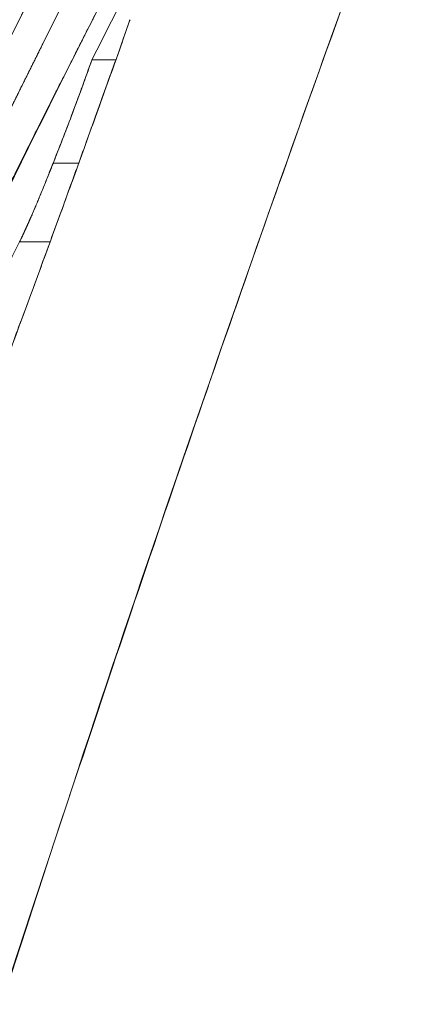
# Model space of a CAD drawing. Units: millimetres. Extents: x -113 to 4102, y 447 to 3177.
# Drawn here: x 699 to 704, y 2575 to 2586 of the extents above; entities that cross this region are included whole.
import ezdxf

# ---------------------------------------------------------------- set-up
doc = ezdxf.new("R2010")
doc.units = ezdxf.units.MM
doc.header["$LTSCALE"] = 76.2
doc.layers.add('MOULDING', color=7, linetype='Continuous', lineweight=25, true_color=0x008080)
doc.layers.add('PARTS-CN', color=4, linetype='Continuous', lineweight=18, true_color=0x00ffff)

# ---------------------------------------------------------------- blocks, each defined once
blk = doc.blocks.new('グループ-96-1')
at = {"layer": 'MOULDING', "color": 7, "lineweight": 5}
for p, q in [((-1294.373, 774.312), (-1294.096, 774.312)), ((-1294.096, 774.312), (-1294.373, 774.312)), ((-1294.823, 773.115), (-1294.526, 773.115)), ((-1294.526, 773.115), (-1294.823, 773.115)), ((-1295.211, 772.204), (-1294.857, 772.204)), ((-1294.857, 772.204), (-1295.211, 772.204))]:
    blk.add_line(p, q, dxfattribs=at)
at = {"layer": 'MOULDING', "color": 7, "lineweight": 5, "flags": 128}
for points in [[(-1302.127, 763.37, -0.000694), (-1301.891, 763.953), (-1301.355, 765.271, -0.006865), (-1300.004, 768.47), (-1299.436, 769.764, -0.0055), (-1297.329, 774.425, -0.005518), (-1295.12, 779.039), (-1295.113, 779.054, -0.005544), (-1292.787, 783.649), (-1292.779, 783.663, -0.00558), (-1290.337, 788.233), (-1290.329, 788.247, -0.005624), (-1287.77, 792.787), (-1287.708, 792.895, -0.005676), (-1285.144, 797.211, -0.005199), (-1282.487, 801.471), (-1282.425, 801.568, -0.00619), (-1279.546, 805.959), (-1279.416, 806.152, -0.005501), (-1276.542, 810.319, -0.000186), (-1276.444, 810.457)], [(-1277.36, 808.945), (-1277.486, 808.672, 0.000965), (-1278.566, 806.312, 0.000793), (-1279.638, 803.948), (-1279.747, 803.705, 0.002022), (-1281.023, 800.849), (-1281.447, 799.887, 0.002751), (-1283.033, 796.245, 0.001788), (-1284.584, 792.589), (-1284.615, 792.517, 0.003321), (-1286.188, 788.702), (-1286.398, 788.184, 0.003439), (-1288.332, 783.309), (-1288.553, 782.74, 0.005275), (-1290.832, 776.691), (-1290.875, 776.572, 0.004003), (-1293.126, 770.243), (-1293.172, 770.109, 0.005727), (-1295.327, 763.654, 0.003954), (-1297.357, 757.157)], [(-1297.191, 757.714, -0.007542), (-1294.933, 764.874), (-1294.519, 766.122, -0.005801), (-1291.695, 774.308), (-1291.35, 775.271, -0.006244), (-1289.043, 781.47), (-1288.67, 782.435, -0.002751), (-1287.009, 786.665, -0.003189), (-1285.297, 790.875), (-1285.067, 791.431, -0.003515), (-1283.114, 796.056), (-1282.906, 796.539, -0.002314), (-1281.32, 800.176), (-1281.236, 800.365, -0.001801), (-1279.788, 803.612), (-1279.65, 803.92, -0.001327), (-1278.46, 806.543), (-1278.352, 806.78, -0.000658), (-1277.369, 808.926), (-1277.36, 808.945)], [(-1289.434, 786.792), (-1289.447, 786.769, 0.014693), (-1295.773, 774.693)], [(-1290.677, 783.487), (-1290.685, 783.472, 0.013002), (-1296.174, 772.814)], [(-1291.805, 780.572), (-1291.811, 780.56, 0.013014), (-1297.168, 769.899)], [(-1293.456, 776.107), (-1293.458, 776.104, 0.002217), (-1294.373, 774.312)], [(-1293.456, 776.107), (-1293.458, 776.104, 0.00221), (-1294.373, 774.312)], [(-1294.192, 775.119), (-1294.197, 775.11, 0.012973), (-1299.266, 764.441)], [(-1293.931, 774.777), (-1293.936, 774.763, -0.000818), (-1294.189, 774.05), (-1294.192, 774.042, -0.000759), (-1294.443, 773.345), (-1294.444, 773.341, -0.000705), (-1294.694, 772.652), (-1294.698, 772.64)], [(-1293.931, 774.777), (-1293.932, 774.772, -0.000774), (-1294.179, 774.079, -0.000762), (-1294.427, 773.387), (-1294.432, 773.375, -0.000747), (-1294.692, 772.658), (-1294.694, 772.652), (-1294.698, 772.64)], [(-1294.823, 773.115), (-1294.812, 773.14, 0.002357), (-1294.703, 773.42, 0.001782), (-1294.596, 773.7, 0.002579), (-1294.492, 773.982), (-1294.484, 774.005, 0.002482), (-1294.374, 774.31), (-1294.373, 774.312)], [(-1294.823, 773.115, 0.001518), (-1294.735, 773.337), (-1294.726, 773.36, 0.002441), (-1294.623, 773.629), (-1294.612, 773.659, 0.00258), (-1294.491, 773.983), (-1294.491, 773.985, 0.002615), (-1294.375, 774.307), (-1294.373, 774.312)], [(-1295.211, 772.204), (-1295.211, 772.205, 0.00258), (-1295.192, 772.244, 0.002262), (-1295.173, 772.283), (-1295.173, 772.284, 0.002004), (-1295.153, 772.326), (-1295.153, 772.327, 0.001785), (-1295.132, 772.371), (-1295.132, 772.372, 0.001599), (-1295.111, 772.419), (-1295.11, 772.421, 0.00144), (-1295.088, 772.47), (-1295.088, 772.472, 0.001302), (-1295.065, 772.524), (-1295.064, 772.525, 0.001182), (-1295.041, 772.58), (-1295.04, 772.581, 0.00106), (-1295.016, 772.638), (-1295.016, 772.639, 0.000967), (-1294.991, 772.699), (-1294.991, 772.7, 0.000884), (-1294.965, 772.762), (-1294.964, 772.763, 0.000811), (-1294.938, 772.827), (-1294.937, 772.829, 0.000746), (-1294.91, 772.896), (-1294.91, 772.897, 0.0007), (-1294.882, 772.967), (-1294.874, 772.986, 0.001186), (-1294.831, 773.094), (-1294.823, 773.112), (-1294.823, 773.115)], [(-1295.211, 772.204), (-1295.211, 772.205, 0.002293), (-1295.193, 772.241, 0.002298), (-1295.175, 772.278), (-1295.174, 772.28, 0.00203), (-1295.155, 772.322), (-1295.154, 772.323, 0.001803), (-1295.134, 772.367), (-1295.134, 772.368, 0.001611), (-1295.113, 772.415), (-1295.112, 772.416, 0.001446), (-1295.09, 772.465), (-1295.09, 772.467, 0.001304), (-1295.067, 772.518), (-1295.067, 772.52, 0.001181), (-1295.044, 772.574), (-1295.043, 772.575, 0.001073), (-1295.019, 772.632), (-1295.018, 772.633, 0.000978), (-1294.993, 772.693), (-1294.993, 772.694, 0.000894), (-1294.967, 772.756), (-1294.967, 772.757, 0.00082), (-1294.94, 772.821), (-1294.94, 772.823, 0.000753), (-1294.913, 772.89), (-1294.912, 772.891, 0.000707), (-1294.884, 772.96), (-1294.876, 772.98, 0.001231), (-1294.832, 773.09), (-1294.824, 773.11), (-1294.823, 773.115)], [(-1294.698, 772.64), (-1294.704, 772.623, -0.000716), (-1294.956, 771.935), (-1294.959, 771.926, -0.000611), (-1295.206, 771.258), (-1295.207, 771.255, -0.000537), (-1295.453, 770.592), (-1295.457, 770.581)], [(-1294.698, 772.64), (-1294.7, 772.636, -0.000666), (-1294.942, 771.975), (-1294.97, 771.897, -0.000616), (-1295.156, 771.392), (-1295.183, 771.319, -0.000283), (-1295.316, 770.961, -0.000299), (-1295.449, 770.602), (-1295.453, 770.592), (-1295.457, 770.581)], [(-1295.211, 772.204), (-1295.215, 772.197, 0.012982), (-1300.157, 761.526)]]:
    blk.add_lwpolyline(points, format="xyb", dxfattribs=at)
at = {"layer": 'MOULDING', "color": 7, "lineweight": 5}
for points, weights in [([(-1295.773, 774.693), (-1295.745, 774.751), (-1295.138, 775.995), (-1294.532, 777.239), (-1293.896, 778.468), (-1293.579, 779.082), (-1293.261, 779.696), (-1292.343, 781.472), (-1291.394, 783.231), (-1291.379, 783.259), (-1291.364, 783.287), (-1290.445, 784.991), (-1289.497, 786.679), (-1289.466, 786.735), (-1289.434, 786.792)], [1, 1, 1, 0.999931941068, 1, 1, 1, 0.999960669455, 1, 1, 1, 0.999965619528, 1, 1, 1]), ([(-1290.677, 783.487), (-1290.704, 783.439), (-1291.32, 782.313), (-1291.937, 781.187), (-1292.529, 780.048), (-1292.825, 779.479), (-1293.121, 778.909), (-1293.901, 777.409), (-1294.658, 775.897), (-1294.67, 775.872), (-1294.683, 775.848), (-1295.415, 774.385), (-1296.127, 772.912), (-1296.15, 772.863), (-1296.174, 772.814)], [1, 1, 1, 0.999941037149, 1, 1, 1, 0.999971346172, 1, 1, 1, 0.999974761866, 1, 1, 1]), ([(-1297.168, 769.899), (-1297.145, 769.948), (-1296.602, 771.102), (-1296.059, 772.256), (-1295.49, 773.398), (-1295.206, 773.968), (-1294.922, 774.539), (-1294.172, 776.046), (-1293.398, 777.542), (-1293.386, 777.566), (-1293.374, 777.59), (-1292.625, 779.038), (-1291.856, 780.476), (-1291.83, 780.524), (-1291.805, 780.572)], [1, 1, 1, 0.999940638127, 1, 1, 1, 0.999971345256, 1, 1, 1, 0.99997489696, 1, 1, 1]), ([(-1294.192, 775.119), (-1294.217, 775.071), (-1294.788, 773.944), (-1295.359, 772.817), (-1295.906, 771.677), (-1296.179, 771.108), (-1296.452, 770.538), (-1297.173, 769.036), (-1297.87, 767.524), (-1297.882, 767.5), (-1297.893, 767.475), (-1298.568, 766.012), (-1299.222, 764.539), (-1299.244, 764.49), (-1299.266, 764.441)], [1, 1, 1, 0.999941250986, 1, 1, 1, 0.999971485359, 1, 1, 1, 0.99997490932, 1, 1, 1])]:
    blk.add_rational_spline(points, weights, degree=2, knots=[0, 0, 0, 1, 1, 2, 2, 3, 3, 4, 4, 5, 5, 6, 6, 7, 7, 7], dxfattribs=at)
blk = doc.blocks.new('グループ-112-1')
at = {"layer": 'PARTS-CN', "color": 7}
blk.add_blockref('グループ-96-1', (0, 0), dxfattribs=at)

msp = doc.modelspace()

# ---------------------------------------------------------------- block references
at = {"layer": 'PARTS-CN', "color": 7}
msp.add_blockref('グループ-112-1', (1994.289, 1811.668), dxfattribs=at)

doc.saveas('drawing.dxf')
